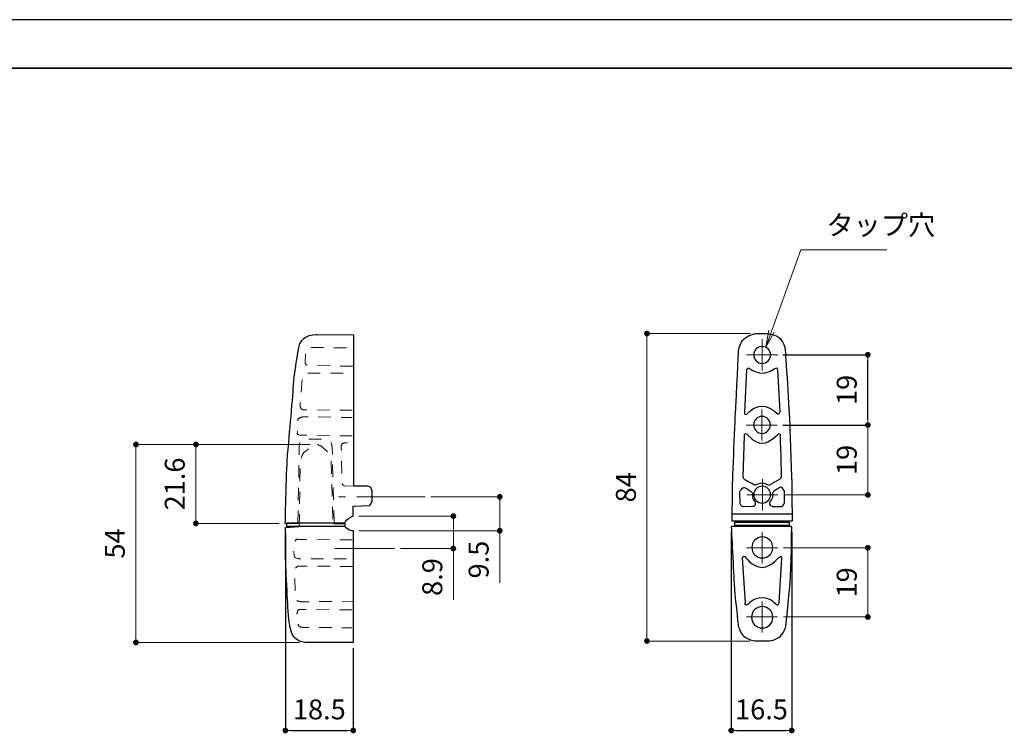
# Model space of a CAD drawing. Units: millimetres. Extents: x 0 to 1101, y -19 to 297.
# Drawn here: x 125 to 298, y 172 to 297 of the extents above; entities that cross this region are included whole.
import ezdxf

# ---------------------------------------------------------------- set-up
doc = ezdxf.new("R2010")
doc.units = ezdxf.units.MM
doc.header["$PDSIZE"] = -3
for name, pattern in [('中心線1', [18, 12, -2, 2, -2]), ('中線', [2, 1, 1]), ('寸法線', [2, 1, 1]), ('文字', [2, 1, 1]), ('陰線1', [4, 2.2, -1.8])]:
    doc.linetypes.add(name, pattern=pattern)
for name, color, linetype, lineweight in [('AM_0', 7, '中線', 30), ('AM_3', 6, '陰線1', 13), ('AM_5', 3, '寸法線', 13), ('AM_6', 2, '文字', 13), ('AM_7', 4, '中心線1', 13), ('waku', 7, 'Continuous', 35)]:
    doc.layers.add(name, color=color, linetype=linetype, lineweight=lineweight)
doc.layers.add('size', color=5, linetype='Continuous', lineweight=25, plot=False)
doc.styles.get("Standard").update_dxf_attribs({"font": 'romans.shx', "width": 0.7, "bigfont": 'extfont.shx'})
doc.dimstyles.new('S-1', dxfattribs={"dimtxt": 3.5, "dimasz": 1, "dimexe": 0, "dimexo": 1, "dimgap": 1.5, "dimtad": 1, "dimdsep": 46, "dimtxsty": 'STANDARD', "dimblk": 'DOT', "dimcen": 0, "dimclrd": 256, "dimclre": 256, "dimclrt": 2, "dimadec": 0, "dimazin": 2, "dimtp": 0.1, "dimtm": 0.1, "dimtfac": 0.71, "dimtmove": 0, "dimatfit": 3, "dimldrblk": 'DOT', "dimfxl": 1, "dimlwd": -1, "dimlwe": -1, "dimarcsym": 1})

# ---------------------------------------------------------------- blocks, each defined once
blk = doc.blocks.new('_Dot')
at = {"color": 0, "linetype": 'ByBlock', "lineweight": -2}
blk.add_line((-0.5, 0), (-1, 0), dxfattribs=at)
at = {"color": 0, "linetype": 'ByBlock', "const_width": 0.5}
blk.add_lwpolyline([(-0.25, 0, 1), (0.25, 0, 1)], format="xyb", close=True, dxfattribs=at)
blk = doc.blocks.new('*D8')
at = {"layer": 'AM_5', "transparency": 16777216}
for p, q in [((176.07, 222.35), (155.99, 222.35)), ((155.99, 221.35), (155.99, 209.47)), ((170.64, 208.47), (155.99, 208.47))]:
    blk.add_line(p, q, dxfattribs=at)
at = {"layer": 'Defpoints', "color": 0, "transparency": 16777216}
for p in [(177.07, 222.35), (155.99, 208.47), (171.64, 208.47)]:
    blk.add_point(p, dxfattribs=at)
at = {"layer": 'AM_5', "transparency": 16777216}
for p, rotation in [((155.99, 222.35), 90), ((155.99, 208.47), 270)]:
    blk.add_blockref('_Dot', p, dxfattribs=dict(at, rotation=rotation))
at = {"layer": 'AM_5', "color": 2, "transparency": 16777216, "insert": (152.74, 215.41), "char_height": 3.5, "attachment_point": 5, "rotation": 90}
blk.add_mtext('21.6', dxfattribs=at)
blk = doc.blocks.new('*D9')
at = {"layer": 'AM_5', "transparency": 16777216}
for p, q in [((176.07, 222.35), (145.46, 222.35)), ((145.46, 221.35), (145.46, 188.55)), ((174.18, 187.55), (145.46, 187.55))]:
    blk.add_line(p, q, dxfattribs=at)
at = {"layer": 'Defpoints', "color": 0, "transparency": 16777216}
for p in [(177.07, 222.35), (145.46, 187.55), (175.18, 187.55)]:
    blk.add_point(p, dxfattribs=at)
at = {"layer": 'AM_5', "transparency": 16777216}
for p, rotation in [((145.46, 222.35), 90), ((145.46, 187.55), 270)]:
    blk.add_blockref('_Dot', p, dxfattribs=dict(at, rotation=rotation))
at = {"layer": 'AM_5', "color": 2, "transparency": 16777216, "insert": (142.21, 204.95), "char_height": 3.5, "attachment_point": 5, "rotation": 90}
blk.add_mtext('54', dxfattribs=at)
blk = doc.blocks.new('*D11')
at = {"layer": 'AM_5', "transparency": 16777216}
for p, q in [((253.36, 241.84), (235.22, 241.84)), ((235.22, 240.84), (235.22, 188.81)), ((253.29, 187.81), (235.22, 187.81))]:
    blk.add_line(p, q, dxfattribs=at)
at = {"layer": 'Defpoints', "color": 0, "transparency": 16777216}
for p in [(254.36, 241.84), (235.22, 187.81), (254.29, 187.81)]:
    blk.add_point(p, dxfattribs=at)
at = {"layer": 'AM_5', "transparency": 16777216}
for p, rotation in [((235.22, 241.84), 90), ((235.22, 187.81), 270)]:
    blk.add_blockref('_Dot', p, dxfattribs=dict(at, rotation=rotation))
at = {"layer": 'AM_5', "color": 2, "transparency": 16777216, "insert": (231.97, 214.82), "char_height": 3.5, "attachment_point": 5, "rotation": 90}
blk.add_mtext('84', dxfattribs=at)
blk = doc.blocks.new('*D13')
at = {"layer": 'AM_5', "transparency": 16777216}
for p, q in [((259.1, 225.76), (274.01, 225.76)), ((274.01, 224.76), (274.01, 214.49)), ((259.23, 213.49), (274.01, 213.49))]:
    blk.add_line(p, q, dxfattribs=at)
at = {"layer": 'Defpoints', "color": 0, "transparency": 16777216}
for p in [(258.1, 225.76), (258.23, 213.49), (274.01, 213.49)]:
    blk.add_point(p, dxfattribs=at)
at = {"layer": 'AM_5', "transparency": 16777216}
for p, rotation in [((274.01, 225.76), 90), ((274.01, 213.49), 270)]:
    blk.add_blockref('_Dot', p, dxfattribs=dict(at, rotation=rotation))
at = {"layer": 'AM_5', "color": 2, "transparency": 16777216, "insert": (270.76, 219.63), "char_height": 3.5, "attachment_point": 5, "rotation": 90}
blk.add_mtext('19', dxfattribs=at)
blk = doc.blocks.new('*D14')
at = {"layer": 'AM_5', "transparency": 16777216}
for p, q in [((259.21, 204.2), (274.01, 204.2)), ((274.01, 203.2), (274.01, 193.03)), ((259.17, 192.03), (274.01, 192.03))]:
    blk.add_line(p, q, dxfattribs=at)
at = {"layer": 'Defpoints', "color": 0, "transparency": 16777216}
for p in [(258.21, 204.2), (258.17, 192.03), (274.01, 192.03)]:
    blk.add_point(p, dxfattribs=at)
at = {"layer": 'AM_5', "transparency": 16777216}
for p, rotation in [((274.01, 204.2), 90), ((274.01, 192.03), 270)]:
    blk.add_blockref('_Dot', p, dxfattribs=dict(at, rotation=rotation))
at = {"layer": 'AM_5', "color": 2, "transparency": 16777216, "insert": (270.76, 198.11), "char_height": 3.5, "attachment_point": 5, "rotation": 90}
blk.add_mtext('19', dxfattribs=at)
blk = doc.blocks.new('*D16')
at = {"layer": 'AM_5', "transparency": 16777216}
for p, q in [((197.27, 213.15), (209.36, 213.15)), ((209.36, 212.15), (209.36, 208.19)), ((184.63, 207.19), (209.36, 207.19)), ((209.36, 207.19), (209.36, 198.05))]:
    blk.add_line(p, q, dxfattribs=at)
at = {"layer": 'Defpoints', "color": 0, "transparency": 16777216}
for p in [(196.27, 213.15), (183.63, 207.19), (209.36, 207.19)]:
    blk.add_point(p, dxfattribs=at)
at = {"layer": 'AM_5', "transparency": 16777216}
for p, rotation in [((209.36, 213.15), 90), ((209.36, 207.19), 270)]:
    blk.add_blockref('_Dot', p, dxfattribs=dict(at, rotation=rotation))
at = {"layer": 'AM_5', "color": 2, "transparency": 16777216, "insert": (206.11, 202.12), "char_height": 3.5, "attachment_point": 5, "rotation": 90}
blk.add_mtext('9.5', dxfattribs=at)
blk = doc.blocks.new('*D17')
at = {"layer": 'AM_5', "transparency": 16777216}
for p, q in [((184.63, 209.76), (201.22, 209.76)), ((201.22, 208.76), (201.22, 205.06)), ((191.91, 204.06), (201.22, 204.06)), ((201.22, 204.06), (201.22, 195.04))]:
    blk.add_line(p, q, dxfattribs=at)
at = {"layer": 'Defpoints', "color": 0, "transparency": 16777216}
for p in [(183.63, 209.76), (190.91, 204.06), (201.22, 204.06)]:
    blk.add_point(p, dxfattribs=at)
at = {"layer": 'AM_5', "transparency": 16777216}
for p, rotation in [((201.22, 209.76), 90), ((201.22, 204.06), 270)]:
    blk.add_blockref('_Dot', p, dxfattribs=dict(at, rotation=rotation))
at = {"layer": 'AM_5', "color": 2, "transparency": 16777216, "insert": (197.97, 199.05), "char_height": 3.5, "attachment_point": 5, "rotation": 90}
blk.add_mtext('8.9', dxfattribs=at)

msp = doc.modelspace()

# ---------------------------------------------------------------- linework, layer by layer
at = {"layer": 'AM_0'}
for points in [[(250.312, 210.154), (260.65, 210.154)], [(182.183, 207.912), (171.96, 207.912), (171.96, 208.556), (182.183, 208.556), (182.183, 207.912)], [(260.192, 208.106), (250.649, 208.106), (250.649, 208.684), (260.192, 208.684), (260.192, 208.106)]]:
    msp.add_lwpolyline(points, dxfattribs=at)
for points in [[(175.26, 241.155), (174.637, 240.698), (174.214, 240.431), (174.053, 239.545)], [(177.273, 241.638), (177.273, 241.638), (175.903, 241.627), (175.26, 241.155)], [(183.712, 241.558), (183.712, 241.558), (177.273, 241.638), (177.273, 241.638)], [(183.712, 214.995), (183.712, 214.995), (183.712, 241.558), (183.712, 241.558)], [(251.324, 238.857), (251.324, 238.857), (251.469, 240.21), (252.336, 240.954)], [(252.336, 240.954), (253.255, 241.741), (254.361, 241.835), (254.361, 241.835)], [(254.361, 241.835), (254.361, 241.835), (256.406, 241.835), (256.406, 241.835)], [(256.406, 241.835), (256.406, 241.835), (257.856, 241.733), (258.6, 240.954)], [(258.6, 240.954), (259.406, 240.11), (259.494, 238.93), (259.494, 238.93)], [(250.818, 228.952), (250.89, 230.47), (251.324, 238.857), (251.324, 238.857)], [(172.041, 220.63), (171.88, 219.1), (171.638, 208.474), (171.638, 208.474)], [(186.208, 214.995), (186.208, 214.995), (183.712, 214.995), (183.712, 214.995)], [(186.691, 214.834), (186.53, 214.995), (186.208, 214.995), (186.208, 214.995)], [(186.932, 214.19), (186.932, 214.19), (186.851, 214.673), (186.691, 214.834)], [(186.947, 212.439), (186.947, 212.439), (186.932, 214.19), (186.932, 214.19)], [(183.632, 211.534), (183.632, 211.534), (186.53, 211.614), (186.53, 211.614)], [(183.632, 209.762), (183.632, 209.762), (183.632, 211.534), (183.632, 211.534)], [(186.53, 211.614), (187.003, 212.129), (186.947, 212.439), (186.947, 212.439)], [(182.103, 208.474), (182.103, 208.474), (182.344, 209.038), (182.827, 209.36)], [(182.827, 209.36), (183.31, 209.682), (183.632, 209.762), (183.632, 209.762)], [(171.638, 208.474), (171.638, 208.474), (173.925, 208.521), (173.925, 208.521)], [(171.719, 207.751), (171.719, 207.751), (174.134, 207.912), (174.134, 207.912)], [(174.134, 207.912), (174.134, 207.912), (180.09, 207.992), (180.09, 207.992)], [(180.09, 207.992), (180.09, 207.992), (182.183, 207.912), (182.183, 207.912)], [(180.171, 208.474), (180.171, 208.474), (182.103, 208.474), (182.103, 208.474)], [(182.183, 207.912), (182.183, 207.912), (182.264, 207.751), (182.666, 207.509)], [(250.023, 207.914), (250.023, 207.914), (250.456, 199.165), (250.529, 197.718)], [(260.65, 207.914), (260.65, 207.914), (250.023, 207.914), (250.023, 207.914)], [(260.722, 208.853), (260.722, 208.853), (250.167, 208.853), (250.167, 208.853)], [(260.351, 198.121), (260.551, 200.515), (260.65, 207.914), (260.65, 207.914)], [(182.666, 207.509), (183.068, 207.268), (183.632, 207.187), (183.632, 207.187)], [(183.632, 207.187), (183.632, 207.187), (183.632, 187.547), (183.632, 187.547)], [(250.529, 197.718), (250.601, 196.273), (251.251, 190.488), (251.251, 190.488)], [(259.633, 190.543), (259.633, 190.543), (260.223, 196.576), (260.351, 198.121)], [(172.926, 188.995), (172.362, 190.283), (172.202, 192.859), (172.121, 194.388)], [(251.251, 190.488), (251.251, 190.488), (251.598, 189.217), (252.185, 188.698)], [(258.685, 188.665), (259.408, 189.388), (259.633, 190.543), (259.633, 190.543)], [(175.18, 187.547), (175.18, 187.547), (173.49, 187.707), (172.926, 188.995)], [(252.185, 188.698), (253.034, 187.948), (254.288, 187.813), (254.288, 187.813)], [(256.574, 187.813), (256.574, 187.813), (257.962, 187.942), (258.685, 188.665)], [(183.632, 187.547), (183.632, 187.547), (175.18, 187.547), (175.18, 187.547)], [(254.288, 187.813), (254.288, 187.813), (256.574, 187.813), (256.574, 187.813)]]:
    msp.add_open_spline(points, degree=3, dxfattribs=at)
for points, knots in [([(174.053, 239.545), (173.892, 238.66), (173.248, 235.038), (173.087, 232.704), (172.926, 230.37), (172.201, 222.159), (172.041, 220.63)], [14, 14, 14, 14, 15, 15, 15, 16, 16, 16, 16]), ([(256.931, 238.084), (256.931, 237.266), (256.267, 236.603), (255.449, 236.603), (254.631, 236.603), (253.968, 237.266), (253.968, 238.084), (253.968, 238.902), (254.631, 239.566), (255.449, 239.566), (256.267, 239.566), (256.931, 238.902), (256.931, 238.084)], [0, 0, 0, 0, 1, 1, 1, 2, 2, 2, 3, 3, 3, 4, 4, 4, 4]), ([(259.494, 238.93), (259.494, 238.93), (260.289, 227.434), (260.289, 225.987), (260.289, 224.541), (260.65, 216.227), (260.65, 215.287), (260.65, 214.348), (260.722, 208.853), (260.722, 208.853)], [5, 5, 5, 5, 6, 6, 6, 7, 7, 7, 8, 8, 8, 8]), ([(252.768, 235.477), (252.768, 235.477), (252.392, 228.032), (252.392, 228.032), (252.392, 228.032), (252.317, 227.563), (252.598, 227.563), (252.843, 227.563), (253.649, 229.007), (255.412, 229.007), (257.212, 229.007), (258, 227.544), (258.319, 227.675), (258.516, 227.757), (258.581, 228.088), (258.581, 228.088), (258.581, 228.088), (258.131, 235.515), (258.131, 235.515), (258.131, 235.515), (258.053, 235.772), (257.944, 235.797), (257.775, 235.834), (256.65, 234.896), (255.468, 234.896), (254.155, 234.896), (253.199, 235.815), (253.03, 235.797), (252.854, 235.776), (252.768, 235.477), (252.768, 235.477)], [0, 0, 0, 0, 1, 1, 1, 2, 2, 2, 3, 3, 3, 4, 4, 4, 5, 5, 5, 6, 6, 6, 7, 7, 7, 8, 8, 8, 9, 9, 9, 10, 10, 10, 10]), ([(250.167, 208.853), (250.167, 208.853), (250.239, 213.118), (250.239, 214.492), (250.239, 215.866), (250.745, 227.434), (250.818, 228.952)], [9, 9, 9, 9, 10, 10, 10, 11, 11, 11, 11]), ([(256.904, 225.786), (256.904, 224.968), (256.241, 224.304), (255.422, 224.304), (254.604, 224.304), (253.941, 224.968), (253.941, 225.786), (253.941, 226.605), (254.604, 227.268), (255.422, 227.268), (256.241, 227.268), (256.904, 226.605), (256.904, 225.786)], [0, 0, 0, 0, 1, 1, 1, 2, 2, 2, 3, 3, 3, 4, 4, 4, 4]), ([(252.336, 223.875), (252.336, 223.875), (252.092, 216.674), (252.092, 216.674), (252.092, 216.674), (252.186, 216.298), (252.28, 216.223), (252.373, 216.149), (254.211, 215.173), (254.211, 215.173), (254.211, 215.173), (255.093, 215.586), (255.468, 215.567), (255.843, 215.549), (256.612, 215.155), (256.612, 215.155), (256.612, 215.155), (258.581, 216.223), (258.581, 216.223), (258.581, 216.223), (258.731, 216.523), (258.787, 216.655), (258.844, 216.786), (258.581, 223.912), (258.581, 223.912), (258.581, 223.912), (258.675, 224.269), (258.431, 224.269), (258.261, 224.269), (256.819, 222.544), (255.43, 222.581), (254.043, 222.618), (252.974, 224.006), (252.974, 224.006), (252.974, 224.006), (252.709, 224.281), (252.505, 224.25), (252.261, 224.212), (252.336, 223.875), (252.336, 223.875)], [0, 0, 0, 0, 1, 1, 1, 2, 2, 2, 3, 3, 3, 4, 4, 4, 5, 5, 5, 6, 6, 6, 7, 7, 7, 8, 8, 8, 9, 9, 9, 10, 10, 10, 11, 11, 11, 12, 12, 12, 13, 13, 13, 13]), ([(253.536, 214.088), (253.536, 214.088), (252.618, 214.651), (252.618, 214.651), (252.618, 214.651), (252.299, 214.819), (252.167, 214.781), (252.036, 214.744), (251.53, 214.106), (251.53, 214.106), (251.53, 214.106), (251.567, 212.044), (251.567, 212.044), (251.567, 212.044), (251.811, 211.369), (252.111, 211.387), (252.111, 211.387), (253.743, 211.424), (253.743, 211.424), (253.743, 211.424), (254.089, 211.497), (254.155, 211.612), (254.306, 211.875), (254.212, 212.268), (254.212, 212.268), (254.212, 212.268), (253.949, 212.55), (253.837, 212.869), (253.723, 213.187), (253.761, 213.488), (253.761, 213.6), (253.761, 213.712), (253.649, 213.994), (253.536, 214.088)], [0, 0, 0, 0, 1, 1, 1, 2, 2, 2, 3, 3, 3, 4, 4, 4, 5, 5, 5, 6, 6, 6, 7, 7, 7, 8, 8, 8, 9, 9, 9, 10, 10, 10, 11, 11, 11, 11]), ([(256.942, 213.529), (256.942, 212.711), (256.278, 212.047), (255.46, 212.047), (254.642, 212.047), (253.978, 212.711), (253.978, 213.529), (253.978, 214.348), (254.642, 215.011), (255.46, 215.011), (256.278, 215.011), (256.942, 214.348), (256.942, 213.529)], [0, 0, 0, 0, 1, 1, 1, 2, 2, 2, 3, 3, 3, 4, 4, 4, 4]), ([(257.476, 214.136), (257.476, 214.136), (258.358, 214.698), (258.358, 214.698), (258.358, 214.698), (258.664, 214.867), (258.789, 214.829), (258.916, 214.792), (259.401, 214.154), (259.401, 214.154), (259.401, 214.154), (259.365, 212.092), (259.365, 212.092), (259.365, 212.092), (259.13, 211.417), (258.843, 211.435), (258.843, 211.435), (257.279, 211.472), (257.279, 211.472), (257.279, 211.472), (256.913, 211.577), (256.829, 211.678), (256.65, 211.893), (256.829, 212.316), (256.829, 212.316), (256.829, 212.316), (257.081, 212.598), (257.188, 212.916), (257.297, 213.235), (257.26, 213.536), (257.26, 213.648), (257.26, 213.76), (257.369, 214.042), (257.476, 214.136)], [0, 0, 0, 0, 1, 1, 1, 2, 2, 2, 3, 3, 3, 4, 4, 4, 5, 5, 5, 6, 6, 6, 7, 7, 7, 8, 8, 8, 9, 9, 9, 10, 10, 10, 11, 11, 11, 11]), ([(172.121, 194.388), (172.041, 195.918), (171.88, 199.378), (171.799, 200.747), (171.719, 202.116), (171.719, 207.751), (171.719, 207.751)], [7, 7, 7, 7, 8, 8, 8, 9, 9, 9, 9]), ([(257.33, 204.25), (257.33, 203.229), (256.502, 202.401), (255.481, 202.401), (254.459, 202.401), (253.632, 203.229), (253.632, 204.25), (253.632, 205.272), (254.459, 206.1), (255.481, 206.1), (256.502, 206.1), (257.33, 205.272), (257.33, 204.25)], [0, 0, 0, 0, 1, 1, 1, 2, 2, 2, 3, 3, 3, 4, 4, 4, 4]), ([(252.006, 202.444), (252.006, 202.444), (252.498, 194.544), (252.498, 194.544), (252.498, 194.544), (252.423, 194.096), (252.704, 194.096), (252.948, 194.096), (253.718, 195.398), (255.482, 195.398), (257.281, 195.398), (257.816, 193.999), (258.135, 194.124), (258.332, 194.203), (258.397, 194.519), (258.397, 194.519), (258.397, 194.519), (258.867, 202.428), (258.867, 202.428), (258.867, 202.428), (258.789, 202.674), (258.679, 202.697), (258.51, 202.733), (257.085, 200.781), (255.482, 200.757), (253.642, 200.731), (252.437, 202.767), (252.268, 202.748), (252.093, 202.731), (252.006, 202.444), (252.006, 202.444)], [0, 0, 0, 0, 1, 1, 1, 2, 2, 2, 3, 3, 3, 4, 4, 4, 5, 5, 5, 6, 6, 6, 7, 7, 7, 8, 8, 8, 9, 9, 9, 10, 10, 10, 10]), ([(257.33, 191.984), (257.33, 190.948), (256.491, 190.108), (255.455, 190.108), (254.419, 190.108), (253.58, 190.948), (253.58, 191.984), (253.58, 193.019), (254.419, 193.858), (255.455, 193.858), (256.491, 193.858), (257.33, 193.019), (257.33, 191.984)], [0, 0, 0, 0, 1, 1, 1, 2, 2, 2, 3, 3, 3, 4, 4, 4, 4])]:
    msp.add_open_spline(points, degree=3, knots=knots, dxfattribs=at)
at = {"layer": 'AM_3'}
for points, knots in [([(183.551, 236.084), (183.551, 236.084), (175.663, 236.245), (175.663, 236.245), (175.663, 236.245), (175.18, 236.327), (175.18, 236.648), (175.18, 236.97), (175.26, 238.258), (175.26, 238.258), (175.26, 238.258), (175.341, 238.982), (175.341, 238.982), (175.341, 238.982), (175.502, 239.384), (175.744, 239.384), (175.744, 239.384), (176.387, 239.384), (176.387, 239.384), (176.387, 239.384), (183.551, 239.304), (183.551, 239.304)], [0, 0, 0, 0, 1, 1, 1, 2, 2, 2, 3, 3, 3, 4, 4, 4, 5, 5, 5, 6, 6, 6, 7, 7, 7, 7]), ([(183.471, 228.357), (183.471, 228.357), (174.777, 228.437), (174.777, 228.437), (174.777, 228.437), (174.536, 228.518), (174.375, 228.84), (174.214, 229.162), (174.375, 229.887), (174.375, 229.887), (174.375, 229.887), (174.697, 234.153), (174.697, 234.153), (174.697, 234.153), (174.777, 234.715), (175.019, 234.797), (175.26, 234.876), (175.663, 234.876), (175.663, 234.876), (175.663, 234.876), (183.471, 234.876), (183.471, 234.876)], [0, 0, 0, 0, 1, 1, 1, 2, 2, 2, 3, 3, 3, 4, 4, 4, 5, 5, 5, 6, 6, 6, 7, 7, 7, 7]), ([(183.471, 223.849), (183.471, 223.849), (174.697, 224.01), (174.697, 224.01), (174.697, 224.01), (173.812, 223.849), (173.812, 224.332), (173.812, 224.815), (173.892, 226.586), (173.892, 226.586), (173.892, 226.586), (173.893, 226.908), (174.134, 226.988), (174.375, 227.069), (174.697, 227.231), (174.697, 227.231), (174.697, 227.231), (183.471, 227.069), (183.471, 227.069)], [0, 0, 0, 0, 1, 1, 1, 2, 2, 2, 3, 3, 3, 4, 4, 4, 5, 5, 5, 6, 6, 6, 6]), ([(173.925, 208.521), (173.925, 208.521), (174.134, 221.997), (174.134, 221.997), (174.134, 221.997), (174.123, 222.782), (174.536, 223.044), (174.84, 223.237), (175.341, 223.286), (175.341, 223.286), (175.341, 223.286), (178.802, 223.286), (178.802, 223.286), (178.802, 223.286), (179.205, 223.286), (179.527, 222.963), (179.849, 222.642), (179.929, 221.836), (179.929, 221.836), (179.929, 221.836), (180.267, 208.465), (180.267, 208.465)], [0, 0, 0, 0, 1, 1, 1, 2, 2, 2, 3, 3, 3, 4, 4, 4, 5, 5, 5, 6, 6, 6, 7, 7, 7, 7]), ([(174.134, 207.912), (174.134, 207.912), (174.294, 218.939), (174.294, 218.939), (174.294, 218.939), (174.375, 220.469), (175.099, 221.032), (175.824, 221.596), (175.985, 221.756), (176.387, 221.997), (176.79, 222.239), (177.192, 222.4), (177.192, 222.4), (177.192, 222.4), (177.756, 222.239), (178.158, 221.917), (178.56, 221.596), (179.043, 221.193), (179.285, 220.791), (179.527, 220.388), (179.768, 219.18), (179.768, 219.18), (179.768, 219.18), (180.09, 207.992), (180.09, 207.992)], [0, 0, 0, 0, 1, 1, 1, 2, 2, 2, 3, 3, 3, 4, 4, 4, 5, 5, 5, 6, 6, 6, 7, 7, 7, 8, 8, 8, 8]), ([(183.712, 214.995), (183.712, 214.995), (182.103, 215.075), (182.103, 215.075), (182.103, 215.075), (181.78, 215.156), (181.7, 215.478), (181.619, 215.8), (181.619, 216.202), (181.619, 216.202), (181.619, 216.202), (181.539, 221.836), (181.539, 221.836), (181.539, 221.836), (181.458, 222.32), (181.7, 222.48), (181.941, 222.642), (182.264, 222.642), (182.264, 222.642), (182.264, 222.642), (183.551, 222.722), (183.551, 222.722)], [0, 0, 0, 0, 1, 1, 1, 2, 2, 2, 3, 3, 3, 4, 4, 4, 5, 5, 5, 6, 6, 6, 7, 7, 7, 7]), ([(183.471, 205.577), (183.471, 205.577), (174.053, 205.657), (174.053, 205.657), (174.053, 205.657), (173.651, 205.818), (173.49, 205.496), (173.329, 205.174), (173.168, 203.887), (173.168, 203.887), (173.168, 203.887), (173.248, 202.76), (173.248, 202.76), (173.248, 202.76), (173.248, 202.518), (173.731, 202.357), (174.214, 202.196), (174.616, 202.277), (174.616, 202.277), (174.616, 202.277), (183.39, 202.277), (183.39, 202.277)], [0, 0, 0, 0, 1, 1, 1, 2, 2, 2, 3, 3, 3, 4, 4, 4, 5, 5, 5, 6, 6, 6, 7, 7, 7, 7]), ([(183.551, 200.908), (183.551, 200.908), (174.134, 200.989), (174.134, 200.989), (174.134, 200.989), (173.651, 200.908), (173.49, 200.586), (173.329, 200.265), (173.329, 199.782), (173.329, 199.782), (173.329, 199.782), (173.49, 195.355), (173.49, 195.355), (173.49, 195.355), (173.329, 195.032), (173.812, 194.872), (174.294, 194.71), (174.617, 194.71), (174.617, 194.71), (174.617, 194.71), (183.551, 194.79), (183.551, 194.79)], [0, 0, 0, 0, 1, 1, 1, 2, 2, 2, 3, 3, 3, 4, 4, 4, 5, 5, 5, 6, 6, 6, 7, 7, 7, 7]), ([(183.39, 193.261), (183.39, 193.261), (174.536, 193.342), (174.536, 193.342), (174.536, 193.342), (174.053, 193.503), (173.892, 193.1), (173.731, 192.699), (173.731, 192.376), (173.731, 192.376), (173.731, 192.376), (173.812, 190.927), (173.812, 190.927), (173.812, 190.927), (174.053, 190.364), (174.294, 190.283), (174.536, 190.203), (175.019, 190.203), (175.019, 190.203), (175.019, 190.203), (183.39, 190.122), (183.39, 190.122)], [0, 0, 0, 0, 1, 1, 1, 2, 2, 2, 3, 3, 3, 4, 4, 4, 5, 5, 5, 6, 6, 6, 7, 7, 7, 7])]:
    msp.add_open_spline(points, degree=3, knots=knots, dxfattribs=at)
at = {"layer": 'AM_7'}
for p, q in [((255.457, 235.365), (255.457, 240.845)), ((258.197, 238.106), (252.717, 238.106)), ((255.365, 223.019), (255.365, 228.499)), ((258.104, 225.759), (252.624, 225.759)), ((255.488, 210.752), (255.488, 216.231)), ((196.274, 213.149), (181.054, 213.149)), ((258.227, 213.492), (252.749, 213.492)), ((255.471, 201.458), (255.471, 206.938)), ((190.908, 204.06), (180.397, 204.06)), ((258.21, 204.198), (252.73, 204.198)), ((255.426, 189.288), (255.426, 194.768)), ((258.165, 192.029), (252.686, 192.029))]:
    msp.add_line(p, q, dxfattribs=at)
at = {"layer": 'size'}
msp.add_line((420, 297), (0, 297), dxfattribs=at)
at = {"layer": 'waku'}
msp.add_line((408.5, 288.5), (11.5, 288.5), dxfattribs=at)

# ---------------------------------------------------------------- texts
at = {"layer": 'AM_6', "color": 2, "insert": (266.734, 258.063), "char_height": 3.5, "attachment_point": 7}
msp.add_mtext('タップ穴', dxfattribs=at)

# ---------------------------------------------------------------- dimensions: what is measured, and where the dimension line sits
at = {"layer": 'AM_5'}
for base, p1, p2, text, picture, middle in [((235.221, 187.813), (254.361, 241.835), (254.288, 187.813), '84', '*D11', (231.971, 214.824)), ((274.011, 213.492), (258.104, 225.759), (258.227, 213.492), '19', '*D13', (270.761, 219.626)), ((145.463, 187.547), (177.067, 222.347), (175.18, 187.547), '54', '*D9', (142.213, 204.947)), ((155.994, 208.474), (177.067, 222.347), (171.638, 208.474), '21.6', '*D8', (152.744, 215.411)), ((209.361, 207.187), (196.274, 213.149), (183.632, 207.187), '9.5', '*D16', (206.111, 202.12)), ((201.216, 204.06), (183.632, 209.762), (190.908, 204.06), '8.9', '*D17', (197.966, 199.052)), ((274.011, 192.029), (258.21, 204.198), (258.165, 192.029), '19', '*D14', (270.761, 198.114))]:
    dim = msp.add_linear_dim(base=base, p1=p1, p2=p2, angle=90, text=text, dimstyle='S-1', dxfattribs=at)
    dim.commit()
    dim.dimension.update_dxf_attribs({"geometry": picture, "text_midpoint": middle})
msp.add_linear_dim(base=(274.011, 238.106), p1=(258.104, 225.759), p2=(258.104, 238.106), angle=90, text='19', dimstyle='S-1', dxfattribs=at).render()
for base, p1, p2, text in [((183.632, 172.087), (171.719, 207.751), (183.632, 187.547), '18.5'), ((260.65, 172.087), (250.023, 207.914), (260.65, 207.914), '16.5')]:
    msp.add_linear_dim(base=base, p1=p1, p2=p2, text=text, dimstyle='S-1', dxfattribs=at).render()

# ---------------------------------------------------------------- leaders
at = {"layer": 'AM_6', "annotation_type": 0, "has_hookline": 1, "hookline_direction": 0, "text_width": 10.617}
msp.add_leader([(256.084, 239.423), (262.234, 256.563), (265.234, 256.563)], dimstyle='S-1', override={"dimasz": 3, "dimldrblk": 'OPEN'}, dxfattribs=at)

doc.saveas('drawing.dxf')
